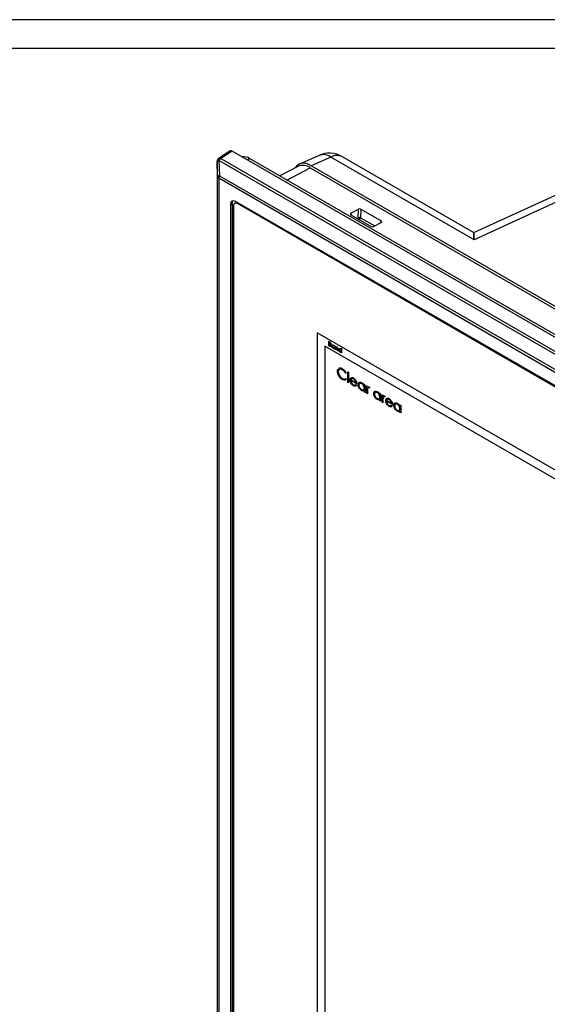
# Model space of a CAD drawing. Units: millimetres. Extents: x 877 to 10856, y -2476 to 11806.
# Drawn here: x 5551 to 5698, y -423 to -150 of the extents above; entities that cross this region are included whole.
import ezdxf

# ---------------------------------------------------------------- set-up
doc = ezdxf.new("R2010")
doc.units = ezdxf.units.MM
doc.layers.add('기타', color=7, linetype='Continuous')
doc.layers.add('외형선', color=7, linetype='Continuous')

msp = doc.modelspace()

# ---------------------------------------------------------------- linework, layer by layer
at = {"layer": '기타'}
for p, q in [((5975.81, -149.94), (4333.81, -149.94)), ((5975.81, -149.94), (4333.81, -149.94)), ((5975.81, -149.94), (4333.81, -149.94)), ((5975.81, -149.94), (4333.81, -149.94)), ((5967.81, -157.94), (4341.81, -157.94)), ((5967.81, -157.94), (4341.81, -157.94))]:
    msp.add_line(p, q, dxfattribs=at)
at = {"layer": '외형선'}
for p, q in [((5609.7, -186.29), (5606.56, -188.37)), ((5610.22, -186.33), (5607.09, -188.4)), ((5888.11, -346.76), (5610.22, -186.33)), ((5634.33, -187.53), (5628.9, -189.93)), ((5637.58, -188), (5632.16, -190.39)), ((5677.28, -210.91), (5637.58, -188)), ((5677.13, -208.94), (5640.65, -187.88)), ((5606.11, -189.2), (5606.11, -440.44)), ((5606.11, -189.22), (5606.11, -189.2)), ((5606.24, -193.43), (5606.11, -189.22)), ((5606.11, -189.22), (5606.11, -440.46)), ((5606.59, -188.94), (5606.72, -193.16)), ((5884.26, -349.24), (5606.59, -188.94)), ((5607.09, -188.4), (5884.75, -348.69)), ((5614.48, -188.79), (5615.1, -188.41)), ((5885.92, -344.76), (5615.1, -188.41)), ((5628.61, -190.56), (5623.47, -193.24)), ((5625.44, -194.38), (5631.86, -190.94)), ((5631.86, -190.94), (5890.94, -340.5)), ((5891.35, -340.01), (5632.16, -190.39)), ((5606.24, -440.38), (5606.24, -193.43)), ((5606.72, -193.16), (5880.68, -351.31)), ((5880.49, -351.97), (5606.53, -193.82)), ((5606.53, -193.82), (5606.53, -440.77)), ((5710.88, -195.52), (5677.28, -210.91)), ((5707.53, -195.1), (5677.31, -208.94)), ((5610.23, -200.88), (5609.79, -201.1)), ((5609.79, -201.1), (5609.79, -437.26)), ((5610.23, -200.88), (5610.23, -437)), ((5610.66, -201.51), (5610.66, -437.49)), ((5611.24, -200.67), (5610.97, -200.82)), ((5875.82, -353.04), (5611.2, -200.28)), ((5611.72, -200.9), (5611.99, -200.74)), ((5876.32, -353.65), (5611.72, -200.9)), ((5611.99, -200.74), (5875.96, -353.13)), ((5643.1, -203.57), (5645.22, -202.43)), ((5643.1, -203.57), (5643.12, -203.98)), ((5643.1, -203.97), (5648.76, -207.23)), ((5645.15, -204.85), (5645.22, -202.43)), ((5645.93, -202.45), (5645.86, -204.83)), ((5645.93, -202.45), (5651.58, -205.71)), ((5645.24, -205.2), (5645.85, -204.82)), ((5645.39, -205.29), (5646, -204.91)), ((5645.86, -204.83), (5649.77, -207.09)), ((5649.46, -207.25), (5651.58, -206.11)), ((5651.53, -206.14), (5651.58, -205.71)), ((5854.18, -363.9), (5633.84, -236.7)), ((5633.84, -236.7), (5633.85, -236.7)), ((5633.84, -236.7), (5633.84, -429.08)), ((5854.18, -363.9), (5633.85, -236.7)), ((5637.04, -239.03), (5637.25, -239.15)), ((5637.04, -240.26), (5637.04, -239.03)), ((5637.05, -240.25), (5637.05, -239.03)), ((5637.27, -239.28), (5637.14, -239.21)), ((5637.14, -239.21), (5637.14, -239.6)), ((5637.27, -239.29), (5637.14, -239.21)), ((5637.14, -239.21), (5637.14, -239.21)), ((5637.14, -239.6), (5637.2, -239.64)), ((5637.21, -239.76), (5637.14, -239.73)), ((5637.14, -239.73), (5637.14, -240.18)), ((5637.2, -239.77), (5637.14, -239.73)), ((5637.14, -239.73), (5637.14, -239.73)), ((5637.21, -239.76), (5637.2, -239.77)), ((5637.27, -239.28), (5637.27, -239.29)), ((5637.41, -239.89), (5637.4, -239.89)), ((5637.47, -239.83), (5637.46, -239.84)), ((5637.5, -239.59), (5637.49, -239.6)), ((5852.06, -365.13), (5635.96, -240.38)), ((5635.96, -240.38), (5635.96, -427.86)), ((5635.98, -240.39), (5635.98, -427.85)), ((5637.05, -240.25), (5637.04, -240.26)), ((5637.33, -240.42), (5637.04, -240.26)), ((5637.34, -240.42), (5637.05, -240.25)), ((5637.14, -240.18), (5637.27, -240.26)), ((5637.34, -240.42), (5637.33, -240.42)), ((5637.58, -240.21), (5637.57, -240.21)), ((5637.84, -240.26), (5637.83, -240.26)), ((5638.24, -240.96), (5638.23, -240.96)), ((5638.25, -240.14), (5638.24, -240.15)), ((5638.55, -240.23), (5638.65, -240.29)), ((5638.55, -240.4), (5638.55, -240.23)), ((5638.56, -240.39), (5638.55, -240.4)), ((5638.56, -240.68), (5638.55, -240.68)), ((5638.55, -241.13), (5638.55, -240.97)), ((5638.56, -240.97), (5638.55, -240.97)), ((5638.56, -241.12), (5638.55, -241.13)), ((5638.65, -241.18), (5638.55, -241.13)), ((5638.56, -240.39), (5638.56, -240.24)), ((5638.56, -241.12), (5638.56, -240.97)), ((5638.65, -241.17), (5638.56, -241.12)), ((5638.65, -240.29), (5638.65, -241.18)), ((5638.86, -240.41), (5638.96, -240.47)), ((5638.86, -241.31), (5638.86, -240.41)), ((5638.87, -241.3), (5638.86, -241.31)), ((5638.96, -241.36), (5638.86, -241.31)), ((5638.87, -241.3), (5638.87, -240.42)), ((5638.96, -241.35), (5638.87, -241.3)), ((5638.96, -240.47), (5638.96, -240.63)), ((5638.97, -240.62), (5638.96, -240.63)), ((5638.96, -241.04), (5638.96, -241.36)), ((5639.24, -240.72), (5639.24, -240.72)), ((5639.44, -241.01), (5639.44, -241.01)), ((5639.45, -241.64), (5639.45, -241.22)), ((5639.46, -241.22), (5639.45, -241.22)), ((5639.54, -241.7), (5639.45, -241.64)), ((5639.46, -241.64), (5639.45, -241.64)), ((5639.46, -241.64), (5639.46, -241.22)), ((5639.54, -241.69), (5639.46, -241.64)), ((5639.54, -241.24), (5639.54, -241.7)), ((5639.74, -241.36), (5639.73, -241.36)), ((5640.15, -241.24), (5640.14, -241.24)), ((5640.15, -242.05), (5640.14, -242.06)), ((5640.46, -240.97), (5640.55, -241.02)), ((5640.46, -241.5), (5640.46, -240.97)), ((5640.46, -241.5), (5640.46, -240.97)), ((5640.46, -241.5), (5640.46, -241.5)), ((5640.46, -241.78), (5640.46, -241.78)), ((5640.46, -242.23), (5640.46, -242.07)), ((5640.46, -242.22), (5640.46, -242.07)), ((5640.46, -242.07), (5640.46, -242.07)), ((5640.55, -242.27), (5640.46, -242.22)), ((5640.46, -242.22), (5640.46, -242.23)), ((5640.55, -242.28), (5640.46, -242.23)), ((5640.55, -241.02), (5640.55, -242.28)), ((5639.44, -247.34), (5639.56, -246.76)), ((5639.66, -247.49), (5639.67, -247.48)), ((5640.77, -246.62), (5640.78, -246.62)), ((5641.85, -247.84), (5641.66, -247.9)), ((5641.85, -247.84), (5641.86, -247.84)), ((5642.27, -247.48), (5642.49, -247.61)), ((5642.27, -247.48), (5642.49, -247.61)), ((5642.27, -247.48), (5642.27, -247.48)), ((5642.27, -250.41), (5642.27, -247.48)), ((5642.49, -247.61), (5642.49, -250.54)), ((5642.49, -247.61), (5642.49, -247.61)), ((5642.49, -247.61), (5642.49, -250.54)), ((5640.77, -249.33), (5640.78, -249.33)), ((5641.66, -249.37), (5641.67, -249.36)), ((5641.66, -249.37), (5641.85, -249.65)), ((5641.67, -249.36), (5641.86, -249.65)), ((5641.85, -249.65), (5641.86, -249.65)), ((5642.49, -250.54), (5642.27, -250.41)), ((5642.49, -250.54), (5642.49, -250.54)), ((5644.77, -250.87), (5643.15, -249.94)), ((5643.18, -249.69), (5644.55, -250.49)), ((5643.18, -249.69), (5644.56, -250.48)), ((5643.18, -249.69), (5643.18, -249.69)), ((5643.85, -249.2), (5643.85, -249.2)), ((5644.58, -250.03), (5644.58, -250.03)), ((5644.77, -250.87), (5644.78, -250.87)), ((5646.1, -250.5), (5646.11, -250.5)), ((5643.81, -251.09), (5643.82, -251.08)), ((5644.36, -251.11), (5644.48, -251.03)), ((5644.48, -251.03), (5644.68, -251.27)), ((5644.48, -251.03), (5644.49, -251.03)), ((5644.49, -251.03), (5644.68, -251.26)), ((5644.68, -251.26), (5644.58, -251.37)), ((5644.68, -251.27), (5644.68, -251.26)), ((5645.37, -251.16), (5645.38, -251.16)), ((5646.1, -252.41), (5646.11, -252.41)), ((5646.84, -252.69), (5646.7, -252.72)), ((5646.83, -252.69), (5646.7, -252.73)), ((5646.83, -251.35), (5646.83, -250.96)), ((5646.83, -250.96), (5647.06, -251.09)), ((5646.83, -250.96), (5646.84, -250.96)), ((5646.83, -253.05), (5646.83, -252.69)), ((5647.06, -253.18), (5646.83, -253.05)), ((5646.84, -250.96), (5647.06, -251.09)), ((5647.06, -251.09), (5647.06, -253.18)), ((5647.06, -251.09), (5647.06, -253.18)), ((5647.06, -251.09), (5647.06, -251.09)), ((5647.06, -253.18), (5647.06, -253.18)), ((5647.5, -251.35), (5647.51, -251.34)), ((5647.5, -251.35), (5647.72, -251.48)), ((5647.5, -253.44), (5647.5, -251.35)), ((5647.72, -253.56), (5647.5, -253.44)), ((5647.51, -251.34), (5647.73, -251.47)), ((5647.72, -251.48), (5647.73, -251.47)), ((5647.72, -251.48), (5647.72, -251.78)), ((5647.72, -252.86), (5647.72, -253.56)), ((5647.72, -252.86), (5647.73, -252.86)), ((5647.72, -253.56), (5647.73, -253.56)), ((5647.73, -251.47), (5647.73, -251.78)), ((5647.73, -252.86), (5647.73, -253.56)), ((5647.76, -252.17), (5647.77, -252.16)), ((5648.16, -251.69), (5648.17, -251.69)), ((5648.36, -251.87), (5648.24, -252.02)), ((5648.36, -251.88), (5648.24, -252.03)), ((5648.24, -252.03), (5648.24, -252.02)), ((5648.36, -251.88), (5648.36, -251.87)), ((5649.69, -253.65), (5649.7, -253.65)), ((5650.42, -252.99), (5650.42, -252.99)), ((5651.15, -253.84), (5651.15, -253.45)), ((5651.15, -253.45), (5651.37, -253.58)), ((5651.15, -253.45), (5651.16, -253.45)), ((5651.16, -253.45), (5651.38, -253.58)), ((5651.37, -253.58), (5651.37, -255.67)), ((5651.37, -253.58), (5651.38, -253.58)), ((5651.38, -253.58), (5651.38, -255.67)), ((5650.42, -254.9), (5650.43, -254.9)), ((5651.15, -255.18), (5651.01, -255.22)), ((5651.15, -255.54), (5651.15, -255.18)), ((5651.37, -255.67), (5651.15, -255.54)), ((5651.37, -255.67), (5651.38, -255.67)), ((5651.82, -253.83), (5652.05, -253.96)), ((5651.82, -253.84), (5651.82, -253.83)), ((5651.82, -253.84), (5652.04, -253.97)), ((5651.82, -255.93), (5651.82, -253.84)), ((5652.04, -256.06), (5651.82, -255.93)), ((5652.04, -253.97), (5652.05, -253.96)), ((5652.04, -253.97), (5652.04, -254.27)), ((5652.04, -255.35), (5652.04, -256.06)), ((5652.04, -255.35), (5652.05, -255.35)), ((5652.04, -256.06), (5652.05, -256.05)), ((5652.05, -253.96), (5652.05, -254.27)), ((5652.05, -255.35), (5652.05, -256.05)), ((5652.08, -254.66), (5652.08, -254.66)), ((5652.48, -254.18), (5652.49, -254.18)), ((5652.67, -254.37), (5652.55, -254.52)), ((5652.55, -254.52), (5652.56, -254.52)), ((5652.68, -254.36), (5652.56, -254.52)), ((5652.67, -254.37), (5652.68, -254.36)), ((5654.67, -256.59), (5653.05, -255.65)), ((5653.08, -255.4), (5654.45, -256.19)), ((5653.08, -255.41), (5653.08, -255.4)), ((5653.08, -255.41), (5654.45, -256.2)), ((5653.29, -255.11), (5653.25, -255.15)), ((5653.75, -254.92), (5653.75, -254.91)), ((5654.47, -255.75), (5654.48, -255.74)), ((5656, -256.22), (5656.01, -256.21)), ((5653.71, -256.8), (5653.72, -256.8)), ((5654.26, -256.83), (5654.38, -256.75)), ((5654.38, -256.75), (5654.39, -256.74)), ((5654.38, -256.75), (5654.58, -256.98)), ((5654.39, -256.74), (5654.58, -256.98)), ((5654.58, -256.98), (5654.48, -257.08)), ((5654.58, -256.98), (5654.58, -256.98)), ((5654.67, -256.59), (5654.68, -256.58)), ((5655.27, -256.88), (5655.28, -256.87)), ((5656, -258.12), (5656.01, -258.12)), ((5656.73, -258.4), (5656.6, -258.44)), ((5656.73, -256.68), (5656.74, -256.67)), ((5656.73, -257.06), (5656.73, -256.68)), ((5656.73, -256.68), (5656.96, -256.81)), ((5656.73, -258.77), (5656.73, -258.4)), ((5656.96, -258.89), (5656.73, -258.77)), ((5656.74, -256.67), (5656.96, -256.8)), ((5656.96, -256.8), (5656.96, -258.89)), ((5656.96, -256.81), (5656.96, -256.8)), ((5656.96, -256.81), (5656.96, -258.89)), ((5656.96, -258.89), (5656.96, -258.89))]:
    msp.add_line(p, q, dxfattribs=at)
for centre, radius, start, end in [((5613.55, -190.68), 2.74, 55.7224, 100.0975), ((5637.15, -193.94), 7, 60.0027, 113.7836), ((5635.53, -190.8), 3.48, 53.7219, 110.1028), ((5639.23, -190.81), 3.26, 64.1059, 120.3461), ((5607.11, -189.2), 1, 123.4587, 180), ((5606.6, -189.51), 0.563, 90.3888, 149.6219), ((5606.8, -188.8), 0.495, 54.249, 118.6915), ((5607.9, -189.63), 1.48, 123.4767, 152.1593), ((5629.89, -193.7), 3.39, 54.5647, 112.2419), ((5606.72, -193.72), 0.563, 90.3888, 149.6219), ((5606.75, -193.36), 0.515, 188.8449, 245.1292), ((5607.96, -193.87), 1.43, 150.0333, 178.152), ((5611.3, -201.4), 0.655, 50.7967, 189.214), ((5611.55, -201.36), 0.754, 54.3824, 114.3071)]:
    msp.add_arc(centre, radius, start, end, dxfattribs=at)
for centre, major_axis, ratio, start_param, end_param in [((5610.22, -187.15), (-0.501, 0.867), 0.576679, 5.498477, 6.318052), ((5632.18, -196.13), (-3.5, 6.09), 0.575622, 5.502573, 6.613381), ((5611.2, -201.91), (-1, 1.73), 0.576679, 5.498477, 7.068056), ((5611.64, -201.7), (-1, 1.73), 0.576679, 0.179004, 0.78487), ((5643.45, -203.78), (0.501, -0.015), 0.555264, 2.374329, 3.942386), ((5645.57, -202.64), (0.5, -0.015), 0.558312, 0.803708, 2.371765), ((5645.51, -205.05), (0.5, 0.018), 0.60077, 0.763786, 2.331843), ((5649.11, -207.04), (0.5, -0.015), 0.558312, 3.9453, 5.513357), ((5651.23, -205.9), (0.501, -0.015), 0.555264, 5.515921, 7.083979), ((5676.85, -216.86), (0.28, 7.92), 0.042821, 5.562371, 6.260421), ((5676.85, -216.86), (0.46, 7.91), 0.016247, 5.563313, 6.291806)]:
    msp.add_ellipse(centre, major_axis=major_axis, ratio=ratio, start_param=start_param, end_param=end_param, dxfattribs=at)
for points, knots in [([(5637.2, -239.64), (5637.27, -239.68), (5637.35, -239.73), (5637.43, -239.71), (5637.47, -239.69), (5637.49, -239.65), (5637.49, -239.61), (5637.49, -239.6)], [0, 0, 0, 0, 0.498607, 0.624009, 0.749401, 0.874736, 1, 1, 1, 1]), ([(5637.4, -239.89), (5637.36, -239.87), (5637.3, -239.82), (5637.23, -239.78), (5637.2, -239.77)], [0, 0, 0, 0, 0.559734, 1, 1, 1, 1]), ([(5637.41, -239.89), (5637.37, -239.86), (5637.3, -239.82), (5637.24, -239.78), (5637.21, -239.76)], [0, 0, 0, 0, 0.559734, 1, 1, 1, 1]), ([(5637.25, -239.15), (5637.29, -239.18), (5637.38, -239.23), (5637.5, -239.36), (5637.57, -239.52), (5637.58, -239.6), (5637.59, -239.65)], [0, 0, 0, 0, 0.281317, 0.559922, 0.779935, 1, 1, 1, 1]), ([(5637.5, -239.59), (5637.49, -239.56), (5637.49, -239.51), (5637.46, -239.44), (5637.39, -239.36), (5637.33, -239.31), (5637.27, -239.28)], [0, 0, 0, 0, 0.249284, 0.374925, 0.500645, 1, 1, 1, 1]), ([(5637.49, -239.6), (5637.49, -239.56), (5637.48, -239.52), (5637.45, -239.45), (5637.39, -239.36), (5637.32, -239.32), (5637.27, -239.29)], [0, 0, 0, 0, 0.249284, 0.374925, 0.500645, 1, 1, 1, 1]), ([(5637.57, -240.21), (5637.57, -240.18), (5637.56, -240.12), (5637.5, -240), (5637.44, -239.93), (5637.4, -239.89)], [0, 0, 0, 0, 0.279944, 0.560429, 1, 1, 1, 1]), ([(5637.58, -240.21), (5637.58, -240.18), (5637.57, -240.11), (5637.51, -239.99), (5637.44, -239.93), (5637.41, -239.89)], [0, 0, 0, 0, 0.279944, 0.560429, 1, 1, 1, 1]), ([(5637.46, -239.69), (5637.47, -239.68), (5637.48, -239.68), (5637.49, -239.64), (5637.5, -239.61), (5637.5, -239.59)], [0, 0, 0, 0, 0.105656, 0.552953, 1, 1, 1, 1]), ([(5637.59, -239.65), (5637.58, -239.68), (5637.58, -239.73), (5637.55, -239.81), (5637.49, -239.83), (5637.46, -239.84)], [0, 0, 0, 0, 0.2808667, 0.5615271, 1, 1, 1, 1]), ([(5637.46, -239.84), (5637.5, -239.87), (5637.56, -239.94), (5637.63, -240.06), (5637.66, -240.17), (5637.67, -240.24), (5637.67, -240.27)], [0, 0, 0, 0, 0.280382, 0.559606, 0.779765, 1, 1, 1, 1]), ([(5637.83, -240.26), (5637.84, -240.2), (5637.85, -240.07), (5637.97, -239.98), (5638.1, -239.97), (5638.19, -240.01), (5638.24, -240.03)], [0, 0, 0, 0, 0.2794126, 0.5591913, 0.7795483, 1, 1, 1, 1]), ([(5637.84, -240.26), (5637.84, -240.19), (5637.85, -240.09), (5637.91, -240.05), (5637.93, -240.03)], [0, 0, 0, 0, 0.673076, 1, 1, 1, 1]), ([(5638.24, -240.03), (5638.31, -240.08), (5638.43, -240.17), (5638.52, -240.33), (5638.55, -240.4)], [0, 0, 0, 0, 0.559062, 1, 1, 1, 1]), ([(5637.27, -240.26), (5637.34, -240.3), (5637.45, -240.36), (5637.54, -240.32), (5637.57, -240.27), (5637.57, -240.23), (5637.57, -240.21)], [0, 0, 0, 0, 0.49936, 0.748736, 0.874399, 1, 1, 1, 1]), ([(5637.67, -240.27), (5637.66, -240.32), (5637.65, -240.42), (5637.55, -240.48), (5637.44, -240.48), (5637.37, -240.44), (5637.33, -240.42)], [0, 0, 0, 0, 0.279141, 0.558654, 0.779059, 1, 1, 1, 1]), ([(5637.61, -240.43), (5637.59, -240.45), (5637.55, -240.48), (5637.45, -240.47), (5637.37, -240.44), (5637.34, -240.42)], [0, 0, 0, 0, 0.284219, 0.641675, 1, 1, 1, 1]), ([(5637.5, -240.32), (5637.52, -240.32), (5637.55, -240.31), (5637.57, -240.26), (5637.58, -240.23), (5637.58, -240.21)], [0, 0, 0, 0, 0.39539, 0.697769, 1, 1, 1, 1]), ([(5638.23, -240.96), (5638.18, -240.92), (5638.06, -240.83), (5637.92, -240.63), (5637.84, -240.43), (5637.83, -240.32), (5637.83, -240.26)], [0, 0, 0, 0, 0.279573, 0.559333, 0.779589, 1, 1, 1, 1]), ([(5638.24, -240.96), (5638.18, -240.91), (5638.06, -240.83), (5637.93, -240.63), (5637.85, -240.43), (5637.84, -240.31), (5637.84, -240.26)], [0, 0, 0, 0, 0.279573, 0.559333, 0.779589, 1, 1, 1, 1]), ([(5638.24, -240.15), (5638.19, -240.13), (5638.1, -240.08), (5638, -240.12), (5637.94, -240.2), (5637.93, -240.28), (5637.93, -240.32)], [0, 0, 0, 0, 0.279767, 0.559291, 0.779719, 1, 1, 1, 1]), ([(5637.93, -240.32), (5637.93, -240.37), (5637.95, -240.48), (5638.03, -240.65), (5638.13, -240.78), (5638.2, -240.83), (5638.24, -240.85)], [0, 0, 0, 0, 0.279429, 0.559146, 0.77957, 1, 1, 1, 1]), ([(5638.25, -240.14), (5638.2, -240.12), (5638.13, -240.08), (5638.07, -240.11), (5638.05, -240.11)], [0, 0, 0, 0, 0.642906, 1, 1, 1, 1]), ([(5638.55, -240.97), (5638.5, -241), (5638.41, -241.04), (5638.29, -240.99), (5638.23, -240.96)], [0, 0, 0, 0, 0.558763, 1, 1, 1, 1]), ([(5638.55, -240.68), (5638.55, -240.62), (5638.54, -240.51), (5638.45, -240.35), (5638.35, -240.22), (5638.28, -240.17), (5638.24, -240.15)], [0, 0, 0, 0, 0.2796602, 0.5592103, 0.7794872, 1, 1, 1, 1]), ([(5638.24, -240.85), (5638.28, -240.87), (5638.37, -240.91), (5638.48, -240.88), (5638.54, -240.8), (5638.55, -240.72), (5638.55, -240.68)], [0, 0, 0, 0, 0.279822, 0.559387, 0.779603, 1, 1, 1, 1]), ([(5638.42, -241.01), (5638.41, -241.01), (5638.36, -241.03), (5638.3, -240.99), (5638.24, -240.96)], [0, 0, 0, 0, 0.150582, 1, 1, 1, 1]), ([(5638.56, -240.68), (5638.55, -240.62), (5638.54, -240.51), (5638.46, -240.34), (5638.35, -240.21), (5638.28, -240.17), (5638.25, -240.14)], [0, 0, 0, 0, 0.2796602, 0.5592103, 0.7794872, 1, 1, 1, 1]), ([(5638.44, -240.88), (5638.46, -240.87), (5638.5, -240.87), (5638.55, -240.79), (5638.56, -240.72), (5638.56, -240.68)], [0, 0, 0, 0, 0.206073, 0.602874, 1, 1, 1, 1]), ([(5638.96, -240.63), (5639, -240.6), (5639.09, -240.54), (5639.2, -240.6), (5639.25, -240.62)], [0, 0, 0, 0, 0.5591406, 1, 1, 1, 1]), ([(5638.97, -240.81), (5638.97, -240.85), (5638.96, -240.92), (5638.96, -241), (5638.96, -241.04)], [0, 0, 0, 0, 0.559658, 1, 1, 1, 1]), ([(5639.24, -240.72), (5639.2, -240.71), (5639.14, -240.68), (5639.06, -240.69), (5639, -240.74), (5638.98, -240.78), (5638.97, -240.81)], [0, 0, 0, 0, 0.279553, 0.559373, 0.779703, 1, 1, 1, 1]), ([(5639.24, -240.72), (5639.21, -240.7), (5639.14, -240.67), (5639.07, -240.68), (5639.04, -240.71), (5639.04, -240.72)], [0, 0, 0, 0, 0.415846, 0.83209, 1, 1, 1, 1]), ([(5639.44, -241.01), (5639.43, -240.98), (5639.41, -240.91), (5639.35, -240.8), (5639.28, -240.75), (5639.24, -240.72)], [0, 0, 0, 0, 0.281192, 0.561331, 1, 1, 1, 1]), ([(5639.44, -241.01), (5639.44, -240.98), (5639.42, -240.91), (5639.35, -240.79), (5639.29, -240.75), (5639.24, -240.72)], [0, 0, 0, 0, 0.281192, 0.561331, 1, 1, 1, 1]), ([(5639.25, -240.62), (5639.29, -240.65), (5639.36, -240.69), (5639.45, -240.81), (5639.54, -241.01), (5639.54, -241.14), (5639.54, -241.24)], [0, 0, 0, 0, 0.187021, 0.37389, 0.56061, 1, 1, 1, 1]), ([(5639.45, -241.22), (5639.45, -241.19), (5639.45, -241.12), (5639.44, -241.05), (5639.44, -241.01)], [0, 0, 0, 0, 0.560255, 1, 1, 1, 1]), ([(5639.46, -241.22), (5639.46, -241.18), (5639.46, -241.11), (5639.45, -241.04), (5639.44, -241.01)], [0, 0, 0, 0, 0.560255, 1, 1, 1, 1]), ([(5639.73, -241.36), (5639.74, -241.3), (5639.76, -241.17), (5639.87, -241.08), (5640, -241.07), (5640.09, -241.11), (5640.14, -241.13)], [0, 0, 0, 0, 0.279413, 0.559191, 0.779548, 1, 1, 1, 1]), ([(5640.14, -242.06), (5640.08, -242.02), (5639.96, -241.93), (5639.83, -241.73), (5639.75, -241.53), (5639.74, -241.42), (5639.73, -241.36)], [0, 0, 0, 0, 0.279573, 0.559333, 0.779589, 1, 1, 1, 1]), ([(5639.74, -241.36), (5639.75, -241.29), (5639.75, -241.19), (5639.81, -241.15), (5639.83, -241.13)], [0, 0, 0, 0, 0.673076, 1, 1, 1, 1]), ([(5640.15, -242.05), (5640.09, -242.01), (5639.97, -241.93), (5639.83, -241.72), (5639.75, -241.52), (5639.75, -241.41), (5639.74, -241.36)], [0, 0, 0, 0, 0.279573, 0.559333, 0.779589, 1, 1, 1, 1]), ([(5640.14, -241.24), (5640.1, -241.22), (5640.01, -241.18), (5639.9, -241.22), (5639.84, -241.3), (5639.83, -241.38), (5639.83, -241.42)], [0, 0, 0, 0, 0.279767, 0.559291, 0.779719, 1, 1, 1, 1]), ([(5639.83, -241.42), (5639.84, -241.47), (5639.85, -241.58), (5639.93, -241.75), (5640.03, -241.88), (5640.11, -241.93), (5640.14, -241.95)], [0, 0, 0, 0, 0.279429, 0.559146, 0.77957, 1, 1, 1, 1]), ([(5640.15, -241.24), (5640.1, -241.22), (5640.03, -241.18), (5639.98, -241.21), (5639.96, -241.21)], [0, 0, 0, 0, 0.642906, 1, 1, 1, 1]), ([(5640.14, -241.13), (5640.21, -241.19), (5640.34, -241.28), (5640.42, -241.43), (5640.46, -241.5)], [0, 0, 0, 0, 0.558426, 1, 1, 1, 1]), ([(5640.46, -241.78), (5640.45, -241.72), (5640.44, -241.61), (5640.35, -241.45), (5640.25, -241.32), (5640.18, -241.27), (5640.14, -241.24)], [0, 0, 0, 0, 0.27966, 0.55921, 0.779487, 1, 1, 1, 1]), ([(5640.14, -241.95), (5640.19, -241.97), (5640.28, -242.01), (5640.38, -241.98), (5640.45, -241.9), (5640.45, -241.82), (5640.46, -241.78)], [0, 0, 0, 0, 0.279822, 0.559387, 0.779603, 1, 1, 1, 1]), ([(5640.46, -242.07), (5640.4, -242.1), (5640.32, -242.14), (5640.19, -242.08), (5640.14, -242.06)], [0, 0, 0, 0, 0.558763, 1, 1, 1, 1]), ([(5640.46, -241.78), (5640.46, -241.72), (5640.45, -241.61), (5640.36, -241.44), (5640.26, -241.31), (5640.19, -241.26), (5640.15, -241.24)], [0, 0, 0, 0, 0.27966, 0.55921, 0.779487, 1, 1, 1, 1]), ([(5640.46, -242.07), (5640.41, -242.09), (5640.32, -242.14), (5640.2, -242.08), (5640.15, -242.05)], [0, 0, 0, 0, 0.558763, 1, 1, 1, 1]), ([(5640.35, -241.97), (5640.36, -241.97), (5640.41, -241.97), (5640.45, -241.89), (5640.46, -241.81), (5640.46, -241.78)], [0, 0, 0, 0, 0.206073, 0.602874, 1, 1, 1, 1]), ([(5639.76, -248.54), (5639.65, -248.31), (5639.47, -247.89), (5639.45, -247.51), (5639.44, -247.34)], [0, 0, 0, 0, 0.559029, 1, 1, 1, 1]), ([(5640.76, -246.91), (5640.6, -246.84), (5640.29, -246.69), (5639.92, -246.79), (5639.7, -247.07), (5639.67, -247.35), (5639.66, -247.49)], [0, 0, 0, 0, 0.279856, 0.559519, 0.779686, 1, 1, 1, 1]), ([(5639.66, -247.49), (5639.68, -247.68), (5639.72, -248.07), (5640.03, -248.65), (5640.4, -249.09), (5640.65, -249.25), (5640.77, -249.33)], [0, 0, 0, 0, 0.279434, 0.558921, 0.779283, 1, 1, 1, 1]), ([(5640.07, -246.8), (5640.02, -246.81), (5639.86, -246.83), (5639.71, -247.08), (5639.68, -247.35), (5639.67, -247.48)], [0, 0, 0, 0, 0.1943847, 0.5970573, 1, 1, 1, 1]), ([(5639.67, -247.48), (5639.69, -247.68), (5639.73, -248.07), (5640.04, -248.65), (5640.41, -249.08), (5640.66, -249.25), (5640.78, -249.33)], [0, 0, 0, 0, 0.279434, 0.558921, 0.779283, 1, 1, 1, 1]), ([(5639.75, -246.6), (5639.8, -246.55), (5639.95, -246.4), (5640.32, -246.4), (5640.62, -246.55), (5640.77, -246.62)], [0, 0, 0, 0, 0.234987, 0.617206, 1, 1, 1, 1]), ([(5639.91, -246.47), (5639.92, -246.46), (5640.02, -246.37), (5640.33, -246.41), (5640.63, -246.55), (5640.78, -246.62)], [0, 0, 0, 0, 0.03285, 0.516061, 1, 1, 1, 1]), ([(5641.66, -247.9), (5641.52, -247.66), (5641.26, -247.24), (5640.91, -247.01), (5640.76, -246.91)], [0, 0, 0, 0, 0.558427, 1, 1, 1, 1]), ([(5640.77, -246.62), (5641.01, -246.79), (5641.44, -247.09), (5641.73, -247.61), (5641.85, -247.84)], [0, 0, 0, 0, 0.5595165, 1, 1, 1, 1]), ([(5640.78, -246.62), (5641.02, -246.78), (5641.44, -247.08), (5641.73, -247.61), (5641.86, -247.84)], [0, 0, 0, 0, 0.5595165, 1, 1, 1, 1]), ([(5640.78, -249.63), (5640.56, -249.48), (5640.17, -249.22), (5639.88, -248.74), (5639.76, -248.54)], [0, 0, 0, 0, 0.559804, 1, 1, 1, 1]), ([(5640.77, -249.33), (5640.97, -249.42), (5641.31, -249.57), (5641.55, -249.43), (5641.66, -249.37)], [0, 0, 0, 0, 0.558772, 1, 1, 1, 1]), ([(5640.78, -249.33), (5640.97, -249.41), (5641.32, -249.56), (5641.56, -249.42), (5641.67, -249.36)], [0, 0, 0, 0, 0.558772, 1, 1, 1, 1]), ([(5641.85, -249.65), (5641.78, -249.71), (5641.62, -249.82), (5641.26, -249.85), (5640.96, -249.71), (5640.78, -249.63)], [0, 0, 0, 0, 0.28041, 0.560795, 1, 1, 1, 1]), ([(5642.93, -249.76), (5642.94, -249.62), (5642.96, -249.38), (5643.09, -249.24), (5643.14, -249.18)], [0, 0, 0, 0, 0.559427, 1, 1, 1, 1]), ([(5643.84, -251.36), (5643.7, -251.27), (5643.43, -251.08), (5643.13, -250.6), (5642.96, -250.15), (5642.94, -249.89), (5642.93, -249.76)], [0, 0, 0, 0, 0.279885, 0.558859, 0.779462, 1, 1, 1, 1]), ([(5643.15, -249.94), (5643.17, -250.06), (5643.19, -250.3), (5643.36, -250.65), (5643.58, -250.93), (5643.74, -251.04), (5643.81, -251.09)], [0, 0, 0, 0, 0.2799631, 0.5593589, 0.7795256, 1, 1, 1, 1]), ([(5643.16, -249.93), (5643.17, -250.05), (5643.2, -250.29), (5643.37, -250.65), (5643.59, -250.93), (5643.74, -251.03), (5643.82, -251.08)], [0, 0, 0, 0, 0.2799631, 0.5593589, 0.7795256, 1, 1, 1, 1]), ([(5643.39, -249.39), (5643.34, -249.43), (5643.24, -249.5), (5643.2, -249.63), (5643.18, -249.69)], [0, 0, 0, 0, 0.558795, 1, 1, 1, 1]), ([(5643.4, -249.39), (5643.35, -249.43), (5643.25, -249.5), (5643.2, -249.63), (5643.18, -249.69)], [0, 0, 0, 0, 0.558795, 1, 1, 1, 1]), ([(5643.28, -249.14), (5643.35, -249.1), (5643.51, -249.03), (5643.72, -249.14), (5643.85, -249.2)], [0, 0, 0, 0, 0.430075, 1, 1, 1, 1]), ([(5643.29, -249.13), (5643.36, -249.1), (5643.52, -249.02), (5643.73, -249.13), (5643.85, -249.2)], [0, 0, 0, 0, 0.430075, 1, 1, 1, 1]), ([(5643.86, -249.46), (5643.76, -249.42), (5643.59, -249.34), (5643.45, -249.37), (5643.39, -249.39)], [0, 0, 0, 0, 0.559458, 1, 1, 1, 1]), ([(5643.85, -249.2), (5644.01, -249.31), (5644.3, -249.52), (5644.5, -249.87), (5644.58, -250.03)], [0, 0, 0, 0, 0.558919, 1, 1, 1, 1]), ([(5643.85, -249.2), (5644.01, -249.32), (5644.3, -249.52), (5644.49, -249.88), (5644.58, -250.03)], [0, 0, 0, 0, 0.558919, 1, 1, 1, 1]), ([(5644.55, -250.49), (5644.52, -250.37), (5644.47, -250.14), (5644.28, -249.83), (5644.07, -249.6), (5643.93, -249.51), (5643.86, -249.46)], [0, 0, 0, 0, 0.280138, 0.559194, 0.779598, 1, 1, 1, 1]), ([(5644.58, -250.03), (5644.65, -250.19), (5644.76, -250.48), (5644.77, -250.75), (5644.78, -250.87)], [0, 0, 0, 0, 0.558897, 1, 1, 1, 1]), ([(5644.58, -250.03), (5644.64, -250.2), (5644.75, -250.49), (5644.77, -250.75), (5644.77, -250.87)], [0, 0, 0, 0, 0.558897, 1, 1, 1, 1]), ([(5645.15, -251.03), (5645.17, -250.88), (5645.2, -250.58), (5645.47, -250.38), (5645.78, -250.35), (5645.99, -250.45), (5646.1, -250.5)], [0, 0, 0, 0, 0.279413, 0.559191, 0.779548, 1, 1, 1, 1]), ([(5645.36, -250.52), (5645.41, -250.47), (5645.52, -250.36), (5645.79, -250.35), (5646, -250.45), (5646.11, -250.5)], [0, 0, 0, 0, 0.261298, 0.630569, 1, 1, 1, 1]), ([(5646.11, -250.76), (5646, -250.71), (5645.79, -250.62), (5645.55, -250.7), (5645.4, -250.89), (5645.38, -251.07), (5645.37, -251.16)], [0, 0, 0, 0, 0.279767, 0.559291, 0.779719, 1, 1, 1, 1]), ([(5645.7, -250.68), (5645.65, -250.69), (5645.52, -250.71), (5645.41, -250.89), (5645.39, -251.07), (5645.38, -251.16)], [0, 0, 0, 0, 0.268191, 0.634218, 1, 1, 1, 1]), ([(5646.1, -250.5), (5646.27, -250.62), (5646.56, -250.83), (5646.75, -251.19), (5646.83, -251.35)], [0, 0, 0, 0, 0.559062, 1, 1, 1, 1]), ([(5646.11, -250.5), (5646.27, -250.62), (5646.57, -250.82), (5646.76, -251.18), (5646.84, -251.35)], [0, 0, 0, 0, 0.559062, 1, 1, 1, 1]), ([(5646.83, -252.01), (5646.82, -251.88), (5646.8, -251.62), (5646.6, -251.23), (5646.36, -250.93), (5646.19, -250.82), (5646.11, -250.76)], [0, 0, 0, 0, 0.27966, 0.55921, 0.779487, 1, 1, 1, 1]), ([(5643.81, -251.09), (5643.89, -251.12), (5644.04, -251.19), (5644.21, -251.22), (5644.27, -251.18), (5644.28, -251.17)], [0, 0, 0, 0, 0.442298, 0.884436, 1, 1, 1, 1]), ([(5643.82, -251.08), (5643.89, -251.12), (5644.04, -251.19), (5644.21, -251.22), (5644.28, -251.17), (5644.29, -251.16)], [0, 0, 0, 0, 0.442298, 0.884436, 1, 1, 1, 1]), ([(5644.68, -251.27), (5644.63, -251.33), (5644.53, -251.46), (5644.24, -251.54), (5643.99, -251.43), (5643.84, -251.36)], [0, 0, 0, 0, 0.280919, 0.561407, 1, 1, 1, 1]), ([(5646.1, -252.66), (5645.96, -252.56), (5645.68, -252.36), (5645.37, -251.89), (5645.18, -251.43), (5645.16, -251.16), (5645.15, -251.03)], [0, 0, 0, 0, 0.279573, 0.559333, 0.779589, 1, 1, 1, 1]), ([(5645.37, -251.16), (5645.39, -251.29), (5645.42, -251.55), (5645.61, -251.94), (5645.85, -252.24), (5646.02, -252.35), (5646.1, -252.41)], [0, 0, 0, 0, 0.2794286, 0.5591463, 0.7795701, 1, 1, 1, 1]), ([(5645.38, -251.16), (5645.4, -251.29), (5645.43, -251.55), (5645.62, -251.93), (5645.86, -252.23), (5646.03, -252.35), (5646.11, -252.41)], [0, 0, 0, 0, 0.279429, 0.559146, 0.77957, 1, 1, 1, 1]), ([(5646.1, -252.41), (5646.21, -252.46), (5646.42, -252.55), (5646.67, -252.48), (5646.81, -252.29), (5646.83, -252.1), (5646.83, -252.01)], [0, 0, 0, 0, 0.2798222, 0.5593866, 0.7796028, 1, 1, 1, 1]), ([(5646.53, -252.78), (5646.51, -252.78), (5646.39, -252.83), (5646.23, -252.74), (5646.1, -252.66)], [0, 0, 0, 0, 0.191638, 1, 1, 1, 1]), ([(5646.11, -252.41), (5646.22, -252.46), (5646.38, -252.54), (5646.5, -252.49), (5646.54, -252.48)], [0, 0, 0, 0, 0.685624, 1, 1, 1, 1]), ([(5647.76, -252.17), (5647.75, -252.29), (5647.72, -252.52), (5647.72, -252.76), (5647.72, -252.86)], [0, 0, 0, 0, 0.559636, 1, 1, 1, 1]), ([(5647.77, -252.16), (5647.76, -252.29), (5647.73, -252.51), (5647.73, -252.75), (5647.73, -252.86)], [0, 0, 0, 0, 0.559636, 1, 1, 1, 1]), ([(5648.12, -251.93), (5648.07, -251.91), (5647.96, -251.87), (5647.83, -251.96), (5647.79, -252.09), (5647.76, -252.17)], [0, 0, 0, 0, 0.2783358, 0.5587681, 1, 1, 1, 1]), ([(5647.95, -251.91), (5647.92, -251.92), (5647.83, -251.96), (5647.79, -252.08), (5647.77, -252.16)], [0, 0, 0, 0, 0.317349, 1, 1, 1, 1]), ([(5647.83, -251.71), (5647.86, -251.68), (5647.92, -251.63), (5648.04, -251.64), (5648.12, -251.67), (5648.16, -251.69)], [0, 0, 0, 0, 0.38875, 0.694496, 1, 1, 1, 1]), ([(5647.89, -251.67), (5647.91, -251.66), (5647.95, -251.62), (5648.05, -251.63), (5648.13, -251.67), (5648.17, -251.69)], [0, 0, 0, 0, 0.23265, 0.616477, 1, 1, 1, 1]), ([(5648.24, -252.03), (5648.22, -252.01), (5648.18, -251.97), (5648.14, -251.94), (5648.12, -251.93)], [0, 0, 0, 0, 0.560396, 1, 1, 1, 1]), ([(5648.16, -251.69), (5648.2, -251.72), (5648.27, -251.77), (5648.33, -251.84), (5648.36, -251.88)], [0, 0, 0, 0, 0.559243, 1, 1, 1, 1]), ([(5648.17, -251.69), (5648.21, -251.72), (5648.28, -251.77), (5648.34, -251.84), (5648.36, -251.87)], [0, 0, 0, 0, 0.559243, 1, 1, 1, 1]), ([(5649.47, -253.52), (5649.49, -253.37), (5649.52, -253.07), (5649.78, -252.87), (5650.09, -252.84), (5650.31, -252.94), (5650.42, -252.99)], [0, 0, 0, 0, 0.279413, 0.559191, 0.779548, 1, 1, 1, 1]), ([(5650.41, -255.15), (5650.27, -255.05), (5649.99, -254.86), (5649.69, -254.38), (5649.5, -253.92), (5649.48, -253.65), (5649.47, -253.52)], [0, 0, 0, 0, 0.279573, 0.559333, 0.779589, 1, 1, 1, 1]), ([(5649.68, -253.01), (5649.72, -252.96), (5649.83, -252.85), (5650.1, -252.84), (5650.32, -252.94), (5650.42, -252.99)], [0, 0, 0, 0, 0.261298, 0.630569, 1, 1, 1, 1]), ([(5650.42, -253.25), (5650.31, -253.21), (5650.1, -253.11), (5649.86, -253.19), (5649.72, -253.38), (5649.7, -253.56), (5649.69, -253.65)], [0, 0, 0, 0, 0.279767, 0.559291, 0.779719, 1, 1, 1, 1]), ([(5649.69, -253.65), (5649.71, -253.78), (5649.74, -254.04), (5649.93, -254.43), (5650.17, -254.73), (5650.34, -254.84), (5650.42, -254.9)], [0, 0, 0, 0, 0.2794286, 0.5591463, 0.7795701, 1, 1, 1, 1]), ([(5650.01, -253.18), (5649.96, -253.18), (5649.84, -253.2), (5649.73, -253.38), (5649.71, -253.56), (5649.7, -253.65)], [0, 0, 0, 0, 0.268191, 0.634218, 1, 1, 1, 1]), ([(5649.7, -253.65), (5649.71, -253.78), (5649.74, -254.04), (5649.94, -254.43), (5650.18, -254.72), (5650.34, -254.84), (5650.43, -254.9)], [0, 0, 0, 0, 0.279429, 0.559146, 0.77957, 1, 1, 1, 1]), ([(5650.42, -252.99), (5650.59, -253.11), (5650.88, -253.31), (5651.07, -253.68), (5651.16, -253.84)], [0, 0, 0, 0, 0.559062, 1, 1, 1, 1]), ([(5650.42, -252.99), (5650.58, -253.11), (5650.87, -253.32), (5651.07, -253.68), (5651.15, -253.84)], [0, 0, 0, 0, 0.559062, 1, 1, 1, 1]), ([(5651.15, -254.5), (5651.14, -254.37), (5651.11, -254.11), (5650.91, -253.72), (5650.67, -253.42), (5650.51, -253.31), (5650.42, -253.25)], [0, 0, 0, 0, 0.27966, 0.55921, 0.779487, 1, 1, 1, 1]), ([(5650.84, -255.27), (5650.82, -255.28), (5650.7, -255.32), (5650.54, -255.23), (5650.41, -255.15)], [0, 0, 0, 0, 0.191638, 1, 1, 1, 1]), ([(5650.42, -254.9), (5650.52, -254.95), (5650.74, -255.04), (5650.98, -254.97), (5651.13, -254.78), (5651.14, -254.59), (5651.15, -254.5)], [0, 0, 0, 0, 0.2798222, 0.5593866, 0.7796028, 1, 1, 1, 1]), ([(5650.43, -254.9), (5650.54, -254.95), (5650.69, -255.03), (5650.82, -254.98), (5650.85, -254.97)], [0, 0, 0, 0, 0.685624, 1, 1, 1, 1]), ([(5652.08, -254.66), (5652.07, -254.78), (5652.04, -255), (5652.04, -255.24), (5652.05, -255.35)], [0, 0, 0, 0, 0.559636, 1, 1, 1, 1]), ([(5652.08, -254.66), (5652.06, -254.78), (5652.04, -255.01), (5652.04, -255.25), (5652.04, -255.35)], [0, 0, 0, 0, 0.559636, 1, 1, 1, 1]), ([(5652.44, -254.42), (5652.38, -254.4), (5652.28, -254.37), (5652.15, -254.46), (5652.1, -254.58), (5652.08, -254.66)], [0, 0, 0, 0, 0.278336, 0.558768, 1, 1, 1, 1]), ([(5652.26, -254.4), (5652.24, -254.41), (5652.14, -254.45), (5652.11, -254.57), (5652.08, -254.66)], [0, 0, 0, 0, 0.317349, 1, 1, 1, 1]), ([(5652.14, -254.2), (5652.17, -254.17), (5652.23, -254.12), (5652.36, -254.13), (5652.44, -254.17), (5652.48, -254.18)], [0, 0, 0, 0, 0.38875, 0.694496, 1, 1, 1, 1]), ([(5652.2, -254.16), (5652.22, -254.15), (5652.26, -254.11), (5652.37, -254.12), (5652.45, -254.16), (5652.49, -254.18)], [0, 0, 0, 0, 0.23265, 0.616477, 1, 1, 1, 1]), ([(5652.55, -254.52), (5652.53, -254.5), (5652.49, -254.46), (5652.45, -254.43), (5652.44, -254.42)], [0, 0, 0, 0, 0.560396, 1, 1, 1, 1]), ([(5652.48, -254.18), (5652.52, -254.21), (5652.59, -254.26), (5652.65, -254.34), (5652.67, -254.37)], [0, 0, 0, 0, 0.5592431, 1, 1, 1, 1]), ([(5652.49, -254.18), (5652.52, -254.21), (5652.59, -254.26), (5652.65, -254.33), (5652.68, -254.36)], [0, 0, 0, 0, 0.5592431, 1, 1, 1, 1]), ([(5652.83, -255.47), (5652.84, -255.34), (5652.86, -255.1), (5652.99, -254.96), (5653.04, -254.9)], [0, 0, 0, 0, 0.5594271, 1, 1, 1, 1]), ([(5653.74, -257.07), (5653.6, -256.98), (5653.33, -256.79), (5653.03, -256.32), (5652.86, -255.86), (5652.84, -255.6), (5652.83, -255.47)], [0, 0, 0, 0, 0.279885, 0.558859, 0.779462, 1, 1, 1, 1]), ([(5653.05, -255.65), (5653.06, -255.77), (5653.09, -256.01), (5653.26, -256.37), (5653.48, -256.65), (5653.64, -256.75), (5653.71, -256.8)], [0, 0, 0, 0, 0.279963, 0.559359, 0.779526, 1, 1, 1, 1]), ([(5653.06, -255.65), (5653.07, -255.77), (5653.09, -256.01), (5653.27, -256.36), (5653.49, -256.64), (5653.64, -256.75), (5653.72, -256.8)], [0, 0, 0, 0, 0.279963, 0.559359, 0.779526, 1, 1, 1, 1]), ([(5653.18, -255.21), (5653.17, -255.22), (5653.12, -255.27), (5653.09, -255.35), (5653.08, -255.41)], [0, 0, 0, 0, 0.2392756, 1, 1, 1, 1]), ([(5653.18, -255.21), (5653.17, -255.22), (5653.12, -255.26), (5653.1, -255.34), (5653.08, -255.4)], [0, 0, 0, 0, 0.209207, 1, 1, 1, 1]), ([(5653.09, -254.88), (5653.19, -254.83), (5653.37, -254.73), (5653.62, -254.86), (5653.75, -254.92)], [0, 0, 0, 0, 0.520988, 1, 1, 1, 1]), ([(5653.1, -254.88), (5653.19, -254.83), (5653.38, -254.73), (5653.63, -254.85), (5653.75, -254.91)], [0, 0, 0, 0, 0.520988, 1, 1, 1, 1]), ([(5653.76, -255.18), (5653.66, -255.13), (5653.49, -255.05), (5653.35, -255.09), (5653.29, -255.11)], [0, 0, 0, 0, 0.559458, 1, 1, 1, 1]), ([(5653.75, -254.91), (5653.91, -255.03), (5654.2, -255.23), (5654.4, -255.59), (5654.48, -255.74)], [0, 0, 0, 0, 0.558919, 1, 1, 1, 1]), ([(5653.75, -254.92), (5653.91, -255.03), (5654.19, -255.24), (5654.39, -255.59), (5654.47, -255.75)], [0, 0, 0, 0, 0.558919, 1, 1, 1, 1]), ([(5654.45, -256.2), (5654.42, -256.09), (5654.37, -255.86), (5654.18, -255.55), (5653.97, -255.32), (5653.83, -255.23), (5653.76, -255.18)], [0, 0, 0, 0, 0.280138, 0.559194, 0.779598, 1, 1, 1, 1]), ([(5654.47, -255.75), (5654.54, -255.91), (5654.65, -256.2), (5654.67, -256.47), (5654.67, -256.59)], [0, 0, 0, 0, 0.558897, 1, 1, 1, 1]), ([(5654.48, -255.74), (5654.55, -255.91), (5654.66, -256.2), (5654.67, -256.46), (5654.68, -256.58)], [0, 0, 0, 0, 0.558897, 1, 1, 1, 1]), ([(5655.05, -256.75), (5655.07, -256.6), (5655.1, -256.29), (5655.37, -256.1), (5655.68, -256.06), (5655.89, -256.17), (5656, -256.22)], [0, 0, 0, 0, 0.279413, 0.559191, 0.779548, 1, 1, 1, 1]), ([(5655.26, -256.23), (5655.31, -256.19), (5655.41, -256.07), (5655.69, -256.06), (5655.9, -256.16), (5656.01, -256.21)], [0, 0, 0, 0, 0.261298, 0.630569, 1, 1, 1, 1]), ([(5656.01, -256.48), (5655.9, -256.43), (5655.69, -256.34), (5655.45, -256.41), (5655.3, -256.6), (5655.28, -256.79), (5655.27, -256.88)], [0, 0, 0, 0, 0.2797672, 0.5592905, 0.7797189, 1, 1, 1, 1]), ([(5655.6, -256.4), (5655.55, -256.41), (5655.42, -256.43), (5655.31, -256.6), (5655.29, -256.78), (5655.28, -256.87)], [0, 0, 0, 0, 0.2681914, 0.6342181, 1, 1, 1, 1]), ([(5656, -256.22), (5656.17, -256.33), (5656.46, -256.54), (5656.65, -256.9), (5656.73, -257.06)], [0, 0, 0, 0, 0.559062, 1, 1, 1, 1]), ([(5656.01, -256.21), (5656.17, -256.33), (5656.46, -256.54), (5656.66, -256.9), (5656.74, -257.06)], [0, 0, 0, 0, 0.559062, 1, 1, 1, 1]), ([(5653.71, -256.8), (5653.79, -256.84), (5653.93, -256.9), (5654.11, -256.94), (5654.17, -256.89), (5654.18, -256.88)], [0, 0, 0, 0, 0.442298, 0.884436, 1, 1, 1, 1]), ([(5653.72, -256.8), (5653.79, -256.83), (5653.94, -256.9), (5654.11, -256.94), (5654.18, -256.89), (5654.19, -256.88)], [0, 0, 0, 0, 0.442298, 0.884436, 1, 1, 1, 1]), ([(5654.58, -256.98), (5654.53, -257.05), (5654.43, -257.18), (5654.14, -257.25), (5653.89, -257.14), (5653.74, -257.07)], [0, 0, 0, 0, 0.280919, 0.561407, 1, 1, 1, 1]), ([(5656, -258.38), (5655.86, -258.28), (5655.58, -258.08), (5655.27, -257.61), (5655.08, -257.14), (5655.06, -256.88), (5655.05, -256.75)], [0, 0, 0, 0, 0.279573, 0.559333, 0.779589, 1, 1, 1, 1]), ([(5655.27, -256.88), (5655.29, -257.01), (5655.32, -257.27), (5655.51, -257.65), (5655.75, -257.95), (5655.92, -258.07), (5656, -258.12)], [0, 0, 0, 0, 0.2794286, 0.5591463, 0.7795701, 1, 1, 1, 1]), ([(5655.28, -256.87), (5655.3, -257), (5655.33, -257.26), (5655.52, -257.65), (5655.76, -257.95), (5655.93, -258.06), (5656.01, -258.12)], [0, 0, 0, 0, 0.279429, 0.559146, 0.77957, 1, 1, 1, 1]), ([(5656, -258.12), (5656.11, -258.17), (5656.32, -258.26), (5656.57, -258.2), (5656.71, -258), (5656.73, -257.82), (5656.73, -257.73)], [0, 0, 0, 0, 0.279822, 0.559387, 0.779603, 1, 1, 1, 1]), ([(5656.43, -258.49), (5656.41, -258.5), (5656.29, -258.54), (5656.13, -258.45), (5656, -258.38)], [0, 0, 0, 0, 0.191638, 1, 1, 1, 1]), ([(5656.73, -257.73), (5656.72, -257.6), (5656.7, -257.33), (5656.5, -256.95), (5656.26, -256.65), (5656.09, -256.53), (5656.01, -256.48)], [0, 0, 0, 0, 0.27966, 0.55921, 0.779487, 1, 1, 1, 1]), ([(5656.01, -258.12), (5656.12, -258.17), (5656.28, -258.25), (5656.4, -258.21), (5656.44, -258.19)], [0, 0, 0, 0, 0.685624, 1, 1, 1, 1])]:
    msp.add_open_spline(points, degree=3, knots=knots, dxfattribs=at)

doc.saveas('drawing.dxf')
